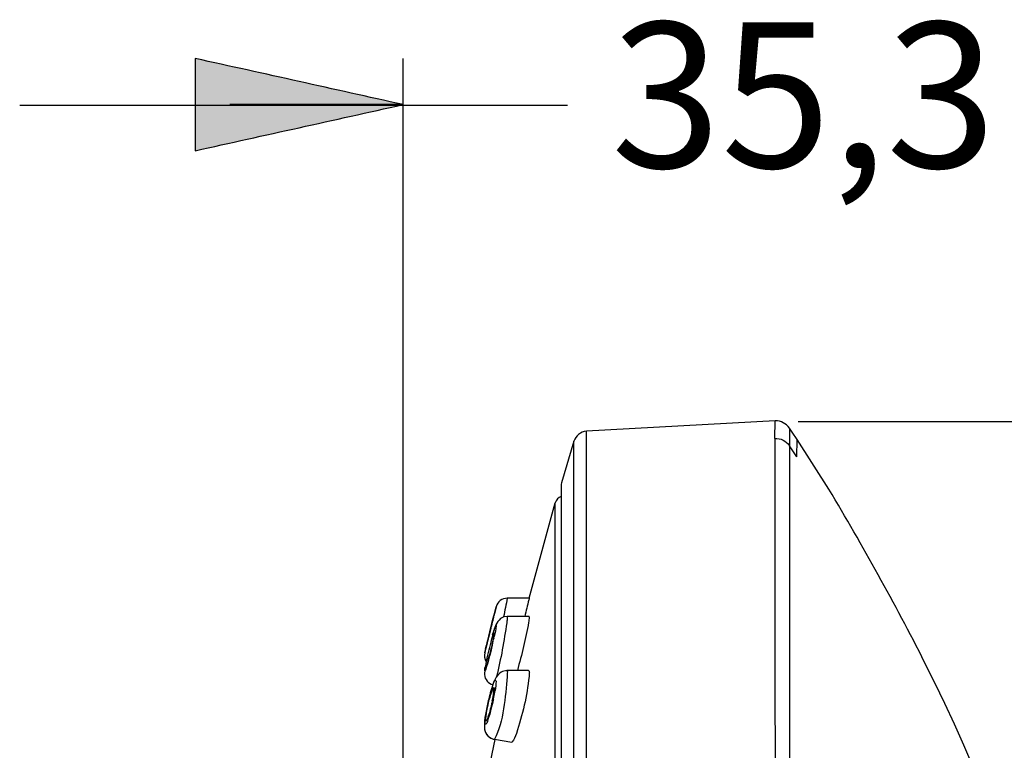
# Model space of a CAD drawing. Extents: x 70 to 146.8, y 112.4 to 200.5.
# Drawn here: x 86.8 to 99.9, y 190.1 to 199.9 of the extents above; entities that cross this region are included whole.
import ezdxf

# ---------------------------------------------------------------- set-up
doc = ezdxf.new("R2010")
doc.units = 0
doc.header["$MEASUREMENT"] = 0
doc.layers.add('EBENE_1', color=7, linetype='CONTINUOUS')
doc.layers.add('EBENE_2', color=7, linetype='CONTINUOUS')

msp = doc.modelspace()

# ---------------------------------------------------------------- hatches: boundary and pattern name
at = {"layer": 'EBENE_2'}
h = msp.add_hatch(color=7, dxfattribs=at)
h.dxf.hatch_style = 2
edge = h.paths.add_edge_path()
edge.add_spline(control_points=[(91.891, 198.718), (90.966, 198.512), (90.042, 198.307), (89.118, 198.102), (89.118, 198.512), (89.118, 198.923), (89.118, 199.333), (90.042, 199.128), (90.966, 198.923), (91.891, 198.718)], knot_values=[0, 0, 0, 0, 0.352778, 0.352778, 0.352778, 0.705556, 0.705556, 0.705556, 1.058334, 1.058334, 1.058334, 1.058334], degree=3, periodic=0)
edge.add_line((91.891, 198.718), (91.891, 198.718))

# ---------------------------------------------------------------- linework, layer by layer
at = {"layer": 'EBENE_1', "color": 250}
for points in [[(96.858, 194.5), (94.338, 194.361)], [(96.854, 194.263), (96.858, 194.5)], [(94.338, 178.959), (94.338, 194.36)], [(97.047, 194.401), (97.048, 194.166)], [(97.083, 194.348), (97.047, 194.401)], [(94.17, 194.225), (94.004, 193.67)], [(94.17, 178.959), (94.17, 194.225)], [(96.854, 194.263), (96.86, 178.959)], [(97.15, 194.249), (97.083, 194.348)], [(97.147, 194.016), (97.15, 194.249)], [(97.574, 193.585), (97.15, 194.249)], [(97.147, 194.016), (97.048, 194.166)], [(94.004, 193.67), (94.002, 193.653)], [(94.002, 193.653), (94.002, 164.435)], [(93.574, 192.132), (93.922, 193.405)], [(93.922, 164.515), (93.922, 193.405)], [(93.574, 192.132), (93.282, 192.132)], [(93.106, 191.911), (93.133, 192.016)], [(93.236, 191.882), (93.19, 191.859)], [(93.28, 191.888), (93.236, 191.882)], [(93.574, 191.888), (93.279, 191.888)], [(93.096, 191.674), (93.079, 191.612)], [(93.101, 191.592), (93.107, 191.62)], [(93.08, 191.499), (93.087, 191.53)], [(93.087, 191.53), (93.099, 191.583)], [(93.087, 191.551), (93.091, 191.574)], [(92.98, 191.403), (92.994, 191.458)], [(93.022, 191.292), (93.041, 191.363)], [(92.994, 191.256), (92.976, 191.129)], [(92.976, 191.136), (92.976, 191.129)], [(92.976, 191.129), (92.976, 191.112)], [(93.22, 191.155), (93.201, 191.146)], [(93.275, 191.166), (93.22, 191.155)], [(93.565, 191.168), (93.274, 191.166)], [(93.048, 190.831), (93.036, 190.779)], [(93.05, 190.836), (93.043, 190.811)], [(93.056, 190.86), (93.05, 190.836)], [(93.062, 190.884), (93.056, 190.86)], [(93.076, 190.929), (93.061, 190.88)], [(93.096, 190.786), (93.101, 190.809)], [(93.036, 190.779), (92.992, 190.568)], [(93.037, 190.785), (93.031, 190.76)], [(93.096, 190.786), (93.094, 190.777)], [(92.992, 190.568), (92.976, 190.422)], [(92.988, 190.547), (92.976, 190.422)], [(92.991, 190.567), (92.988, 190.547)], [(92.98, 190.456), (92.98, 190.47)], [(92.976, 190.406), (92.979, 190.377)], [(92.902, 189.202), (93.121, 190.244)], [(93.344, 190.207), (93.11, 190.246)]]:
    msp.add_lwpolyline(points, dxfattribs=at)
for points in [[(97.047, 194.401), (97.003, 194.463), (96.934, 194.499), (96.858, 194.499)], [(94.338, 194.36), (94.259, 194.351), (94.196, 194.3), (94.17, 194.225)], [(96.851, 194.263), (96.931, 194.267), (97.003, 194.231), (97.048, 194.166)], [(97.048, 194.166), (97.046, 192.499), (97.046, 190.833), (97.048, 189.167)], [(94.002, 193.488), (93.963, 193.473), (93.934, 193.444), (93.922, 193.404)], [(93.282, 192.132), (93.211, 192.128), (93.151, 192.089), (93.133, 192.016)], [(93.282, 192.132), (93.265, 192.048), (93.249, 191.964), (93.233, 191.881)], [(93.574, 192.132), (93.573, 192.124), (93.571, 192.116), (93.569, 192.108)], [(93.133, 192.016), (93.12, 191.965), (93.107, 191.914), (93.094, 191.863)], [(93.569, 192.108), (93.55, 192.035), (93.532, 191.962), (93.514, 191.888)], [(93.094, 191.862), (93.085, 191.829), (93.077, 191.795), (93.069, 191.761)], [(93.094, 191.863), (93.092, 191.853), (93.089, 191.844), (93.087, 191.834)], [(93.105, 191.909), (93.101, 191.893), (93.098, 191.878), (93.094, 191.862)], [(93.19, 191.859), (93.138, 191.811), (93.109, 191.744), (93.096, 191.674)], [(93.278, 191.885), (93.28, 191.884), (93.282, 191.881), (93.282, 191.879)], [(93.282, 191.879), (93.282, 191.869), (93.281, 191.86), (93.28, 191.85)], [(93.574, 191.879), (93.573, 191.855), (93.57, 191.832), (93.566, 191.809)], [(93.57, 191.887), (93.573, 191.885), (93.574, 191.882), (93.574, 191.879)], [(93.069, 191.761), (93.062, 191.734), (93.055, 191.707), (93.048, 191.68)], [(93.064, 191.741), (93.059, 191.72), (93.053, 191.699), (93.048, 191.678)], [(93.087, 191.834), (93.08, 191.803), (93.072, 191.772), (93.064, 191.741)], [(93.133, 191.765), (93.127, 191.717), (93.119, 191.668), (93.107, 191.62)], [(93.109, 191.71), (93.112, 191.736), (93.122, 191.759), (93.133, 191.765)], [(93.274, 191.803), (93.24, 191.564), (93.197, 191.322), (93.138, 191.087)], [(93.28, 191.85), (93.278, 191.835), (93.276, 191.819), (93.274, 191.803)], [(93.566, 191.809), (93.528, 191.593), (93.475, 191.378), (93.416, 191.167)], [(93.032, 191.614), (93.03, 191.604), (93.027, 191.593), (93.025, 191.583)], [(93.048, 191.68), (93.042, 191.653), (93.035, 191.626), (93.028, 191.599)], [(93.048, 191.678), (93.043, 191.657), (93.038, 191.635), (93.032, 191.614)], [(93.056, 191.509), (93.067, 191.551), (93.079, 191.593), (93.091, 191.635)], [(93.086, 191.642), (93.092, 191.665), (93.1, 191.689), (93.109, 191.71)], [(93.091, 191.635), (93.094, 191.645), (93.099, 191.656), (93.104, 191.664)], [(93.099, 191.614), (93.096, 191.601), (93.094, 191.588), (93.091, 191.574)], [(93.105, 191.664), (93.102, 191.646), (93.1, 191.629), (93.098, 191.612)], [(93.105, 191.661), (93.104, 191.645), (93.102, 191.629), (93.099, 191.614)], [(93.002, 191.493), (92.979, 191.403), (93.016, 191.549), (93.022, 191.573)], [(93.011, 191.529), (93.001, 191.487), (92.99, 191.445), (92.98, 191.403)], [(92.994, 191.46), (92.997, 191.471), (93, 191.483), (93.002, 191.494)], [(93.018, 191.555), (93.016, 191.546), (93.014, 191.537), (93.011, 191.529)], [(93.025, 191.583), (93.022, 191.574), (93.02, 191.564), (93.018, 191.555)], [(93.022, 191.372), (93.033, 191.418), (93.044, 191.463), (93.056, 191.509)], [(93.075, 191.5), (93.064, 191.454), (93.053, 191.409), (93.041, 191.363)], [(93.08, 191.499), (93.07, 191.457), (93.059, 191.414), (93.048, 191.372)], [(93.087, 191.551), (93.083, 191.534), (93.079, 191.517), (93.075, 191.5)], [(93.101, 191.592), (93.1, 191.589), (93.1, 191.586), (93.099, 191.583)], [(92.98, 191.403), (92.97, 191.363), (92.976, 191.321), (93, 191.284)], [(92.994, 191.211), (92.999, 191.264), (93.008, 191.319), (93.022, 191.372)], [(93.048, 191.372), (93.04, 191.343), (93.032, 191.314), (93.026, 191.285)], [(92.981, 191.183), (92.983, 191.193), (92.985, 191.203), (92.987, 191.214)], [(93.003, 191.218), (93, 191.197), (92.991, 191.172), (92.982, 191.161)], [(93.011, 191.255), (93.007, 191.239), (93.001, 191.223), (92.994, 191.211)], [(93.026, 191.285), (93.02, 191.262), (93.012, 191.24), (93.003, 191.218)], [(93.022, 191.292), (93.019, 191.279), (93.015, 191.267), (93.011, 191.255)], [(92.976, 191.112), (92.985, 191.045), (93.025, 190.996), (93.09, 190.974)], [(92.98, 191.164), (92.98, 191.17), (92.98, 191.177), (92.981, 191.183)], [(93.201, 191.146), (93.129, 191.096), (93.095, 191.013), (93.076, 190.929)], [(93.28, 191.084), (93.257, 190.825), (93.234, 190.478), (93.109, 190.248)], [(93.276, 191.163), (93.282, 191.157), (93.285, 191.142), (93.282, 191.129)], [(93.282, 191.129), (93.282, 191.114), (93.281, 191.099), (93.28, 191.084)], [(93.572, 191.085), (93.545, 190.83), (93.485, 190.571), (93.403, 190.327)], [(93.566, 191.165), (93.576, 191.157), (93.579, 191.144), (93.574, 191.129)], [(93.574, 191.129), (93.574, 191.115), (93.574, 191.1), (93.572, 191.085)], [(93.071, 190.914), (93.079, 190.937), (93.087, 190.961), (93.095, 190.984)], [(93.087, 190.919), (93.087, 190.93), (93.092, 190.938), (93.1, 190.94)], [(93.095, 190.984), (93.104, 191.018), (93.113, 191.062), (93.133, 191.022)], [(93.104, 190.94), (93.1, 190.926), (93.096, 190.899), (93.095, 190.879)], [(93.1, 190.94), (93.103, 190.938), (93.104, 190.935), (93.105, 190.932)], [(93.133, 191.022), (93.131, 190.98), (93.126, 190.939), (93.118, 190.898)], [(93.032, 190.764), (93.04, 190.795), (93.048, 190.826), (93.056, 190.858)], [(93.042, 190.775), (93.053, 190.824), (93.069, 190.872), (93.087, 190.919)], [(93.056, 190.858), (93.061, 190.877), (93.066, 190.895), (93.071, 190.914)], [(93.081, 190.76), (93.089, 190.799), (93.096, 190.838), (93.102, 190.878)], [(93.101, 190.809), (93.107, 190.838), (93.113, 190.868), (93.118, 190.898)], [(93.105, 190.923), (93.105, 190.908), (93.104, 190.893), (93.102, 190.878)], [(93.106, 190.934), (93.106, 190.931), (93.106, 190.928), (93.106, 190.925)], [(92.997, 190.489), (92.993, 190.58), (93.018, 190.683), (93.042, 190.775)], [(92.994, 190.579), (93.005, 190.641), (93.018, 190.703), (93.032, 190.764)], [(93.078, 190.743), (93.07, 190.712), (93.063, 190.68), (93.055, 190.649)], [(93.094, 190.777), (93.085, 190.734), (93.075, 190.692), (93.064, 190.649)], [(93.081, 190.76), (93.08, 190.754), (93.079, 190.749), (93.078, 190.743)], [(92.984, 190.506), (92.987, 190.531), (92.99, 190.555), (92.994, 190.579)], [(93.027, 190.555), (93.025, 190.549), (93.022, 190.543), (93.02, 190.537)], [(93.04, 190.562), (93.036, 190.546), (93.03, 190.53), (93.024, 190.514)], [(93.055, 190.649), (93.049, 190.617), (93.039, 190.586), (93.027, 190.555)], [(93.064, 190.649), (93.057, 190.62), (93.049, 190.591), (93.04, 190.562)], [(92.976, 190.422), (92.974, 190.343), (93.017, 190.277), (93.093, 190.25)], [(93.024, 190.514), (93.017, 190.473), (93.001, 190.442), (92.98, 190.445)], [(92.98, 190.47), (92.981, 190.482), (92.982, 190.494), (92.984, 190.506)], [(92.98, 190.445), (92.98, 190.448), (92.98, 190.452), (92.98, 190.456)], [(93.02, 190.537), (93.02, 190.516), (93.012, 190.499), (92.997, 190.489)], [(92.979, 190.377), (92.995, 190.309), (93.041, 190.262), (93.109, 190.246)], [(93.403, 190.327), (93.393, 190.283), (93.371, 190.24), (93.344, 190.21)]]:
    msp.add_open_spline(points, degree=3, dxfattribs=at)
for points, knots in [([(96.807, 142.913), (98.06, 145.954), (99.238, 149.024), (100.101, 152.202), (100.983, 155.451), (101.67, 158.751), (102.115, 162.089), (102.562, 165.429), (102.793, 168.784), (102.756, 172.154), (102.72, 175.422), (102.444, 178.737), (101.782, 181.941), (101.126, 185.113), (100.322, 188.37), (98.852, 191.275), (98.454, 192.063), (98.027, 192.827), (97.574, 193.585)], [0, 0, 0, 0, 1, 1, 1, 2, 2, 2, 3, 3, 3, 4, 4, 4, 5, 5, 5, 6, 6, 6, 6]), ([(93.094, 191.862), (93.06, 191.727), (93.026, 191.592), (92.993, 191.456), (93.03, 191.607), (93.067, 191.757), (93.105, 191.907)], [0, 0, 0, 0, 1, 1, 1, 2, 2, 2, 2])]:
    msp.add_open_spline(points, degree=3, knots=knots, dxfattribs=at)
at = {"layer": 'EBENE_2', "color": 250}
for points in [[(91.891, 179.76), (91.891, 199.333)], [(86.774, 198.712), (94.087, 198.712)], [(91.891, 198.718), (89.58, 198.718)], [(91.891, 198.718)], [(94.698, 198.712)], [(97.165, 194.487), (112.348, 194.487)]]:
    msp.add_lwpolyline(points, dxfattribs=at)
msp.add_open_spline([(91.891, 198.718), (90.966, 198.512), (90.042, 198.307), (89.118, 198.102), (89.118, 198.512), (89.118, 198.923), (89.118, 199.333), (90.042, 199.128), (90.966, 198.923), (91.891, 198.718)], degree=3, knots=[0, 0, 0, 0, 1, 1, 1, 2, 2, 2, 3, 3, 3, 3], dxfattribs=at)

# ---------------------------------------------------------------- texts
at = {"layer": 'EBENE_2', "color": 7, "insert": (94.665, 197.876), "char_height": 1.93987, "attachment_point": 7}
msp.add_mtext('\\fArial|b0|i0|c0|p34;\\W1;35,3', dxfattribs=at)

doc.saveas('drawing.dxf')
